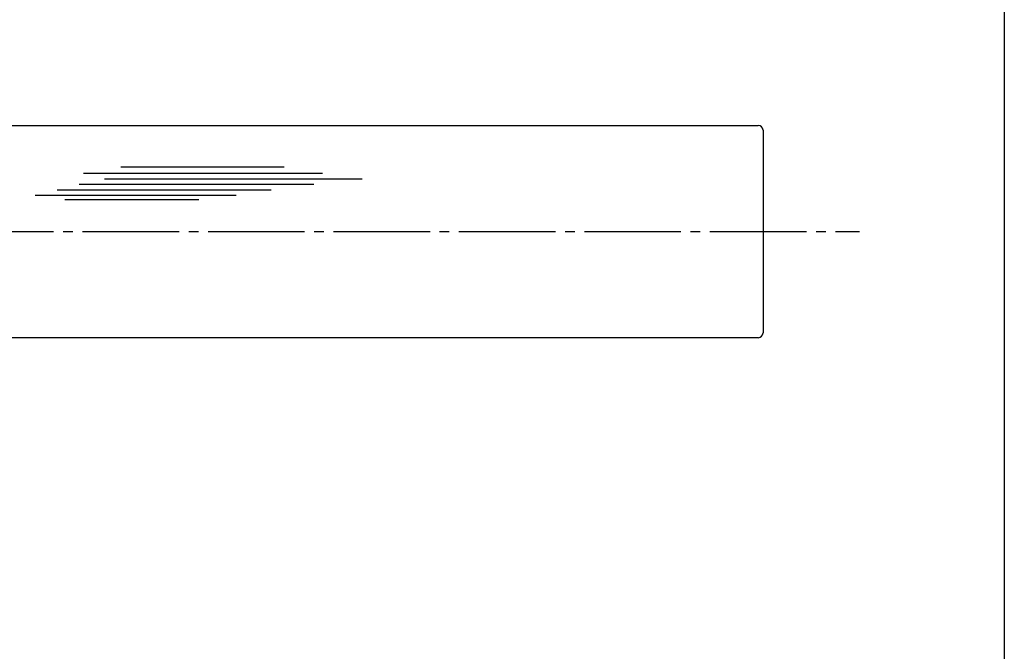
# Model space of a CAD drawing. Units: inches. Extents: x 91 to 898, y 48 to 608.
# Drawn here: x 796 to 898, y 113 to 179 of the extents above; entities that cross this region are included whole.
import ezdxf

# ---------------------------------------------------------------- set-up
doc = ezdxf.new("R2010")
doc.units = ezdxf.units.IN
doc.header["$MEASUREMENT"] = 0
doc.linetypes.add('CENS', pattern=[13, 10, -1, 1, -1])
for name, color, linetype in [('02-実線-1', 7, 'Continuous'), ('03-細線', 1, 'Continuous'), ('06-中心線', 1, 'CENS'), ('図枠', 7, 'Continuous')]:
    doc.layers.add(name, color=color, linetype=linetype)

msp = doc.modelspace()

# ---------------------------------------------------------------- linework, layer by layer
at = {"layer": '02-実線-1'}
for p, q in [((572.783, 167.8), (872.741, 167.8)), ((873.241, 167.3), (873.241, 146.3)), ((872.741, 145.8), (572.783, 145.8))]:
    msp.add_line(p, q, dxfattribs=at)
for centre, start, end in [((872.741, 167.3), 0, 90), ((872.741, 146.3), 270, 0)]:
    msp.add_arc(centre, 0.5, start, end, dxfattribs=at)
at = {"layer": '03-細線', "color": 1, "linetype": 'Continuous'}
for p, q in [((806.71, 163.52), (823.641, 163.52)), ((802.846, 162.839), (827.618, 162.839)), ((805.005, 162.271), (831.708, 162.271)), ((802.392, 161.703), (826.709, 161.703)), ((797.847, 160.568), (818.641, 160.568)), ((800.119, 161.136), (822.277, 161.136)), ((800.915, 160.114), (814.778, 160.114))]:
    msp.add_line(p, q, dxfattribs=at)
at = {"layer": '06-中心線'}
msp.add_line((256.741, 156.8), (883.241, 156.8), dxfattribs=at)
at = {"layer": '図枠'}
msp.add_lwpolyline([(91.241, 607.866), (898.241, 607.866), (898.241, 47.866), (91.241, 47.866)], close=True, dxfattribs=at)

doc.saveas('drawing.dxf')
